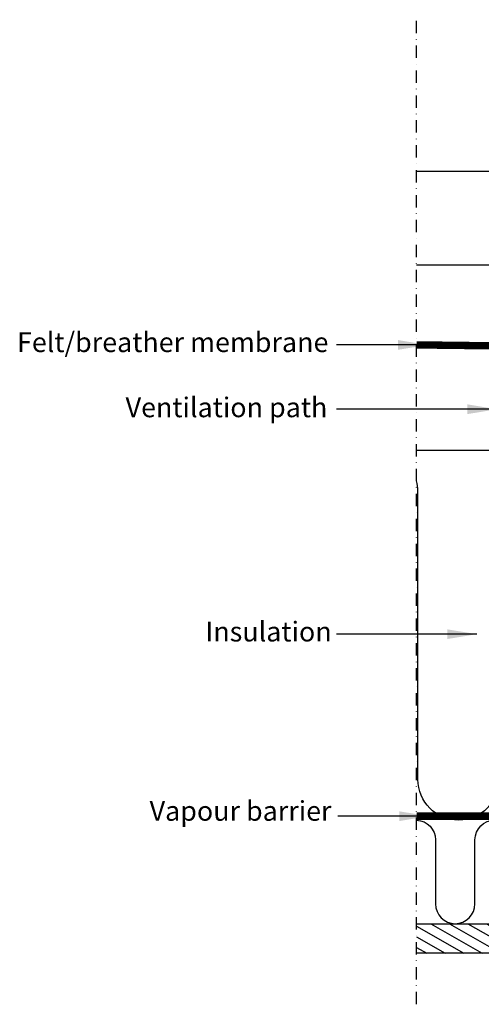
# Model space of a CAD drawing. Units: millimetres. Extents: x -7230 to 7866, y -17741 to -5923.
# Drawn here: x 6401 to 6588, y -16599 to -16199 of the extents above; entities that cross this region are included whole.
import ezdxf

# ---------------------------------------------------------------- set-up
doc = ezdxf.new("R2010")
doc.units = ezdxf.units.MM
doc.header["$MEASUREMENT"] = 0
for name, pattern in [('DASHDOT', [1, 0.5, -0.25, 0, -0.25]), ('DASHED', [0.75, 0.5, -0.25]), ('HIDDEN', [0.375, 0.25, -0.125])]:
    doc.linetypes.add(name, pattern=pattern)
for name, color, linetype in [('Estrutura', 1, 'Continuous'), ('VELUX_HATCH', 1, 'Continuous'), ('VELUX_INFO', 7, 'Continuous'), ('VELUX_INSIDE-COVERING', 7, 'Continuous'), ('VELUX_ROOFCONSTRUCTION', 7, 'Continuous'), ('VELUX_TEXT_ENGLISH', 7, 'Continuous'), ('VELUX_UNDERROOF', 3, 'DASHED'), ('VELUX_VAPOUR-BARRIER', 1, 'HIDDEN')]:
    doc.layers.add(name, color=color, linetype=linetype)
doc.styles.add('Verdana', font='verdana.ttf')
doc.dimstyles.new('VERDANA', dxfattribs={"dimtxt": 8, "dimasz": 12, "dimexe": 2, "dimexo": 0, "dimgap": 2, "dimtad": 1, "dimdec": 0, "dimzin": 0, "dimdsep": 46, "dimtxsty": 'Verdana', "dimcen": 0.09, "dimclrd": 256, "dimclre": 256, "dimclrt": 256, "dimadec": 0, "dimazin": 0, "dimtfac": 1, "dimtdec": 0, "dimtix": 1, "dimtmove": 0, "dimatfit": 3, "dimfxl": 1, "dimtolj": 1, "dimtzin": 0, "dimarcsym": 0})

msp = doc.modelspace()

# ---------------------------------------------------------------- hatches: boundary and pattern name
at = {"layer": 'VELUX_HATCH'}
h = msp.add_hatch(dxfattribs=at)
h.set_pattern_fill('ANSI31', color=256, scale=30, angle=345, style=0)
h.set_pattern_definition([(150, (8608.3582, -16878.4024), (1.875, 3.247595), [])])
h.paths.add_polyline_path([(6561.47, -16578), (6561.47, -16566), (6871.4, -16566), (6871.4, -16578)])

# ---------------------------------------------------------------- linework, layer by layer
at = {"layer": 'Estrutura', "color": 251}
msp.add_line((6561.47, -16374), (6759.97, -16374), dxfattribs=at)
for points in [[(6759.97, -16507.5), (6759.97, -16390.5, 1), (6726.97, -16390.5), (6726.97, -16507.5, -1), (6693.97, -16507.5), (6693.97, -16390.5, 1), (6660.97, -16390.5), (6660.97, -16507.5, -1), (6627.97, -16507.5), (6627.97, -16390.5, 1), (6594.97, -16390.5), (6594.97, -16507.5, -1), (6561.97, -16507.5), (6561.97, -16390.5, 0.061919), (6561.47, -16386.46)], [(6561.47, -16524.01, -0.401956), (6569.13, -16532), (6569.13, -16558, 1), (6585.13, -16558), (6585.13, -16532), (6585.13, -16532, -1), (6601.13, -16532)]]:
    msp.add_lwpolyline(points, format="xyb", dxfattribs=at)
at = {"layer": 'VELUX_INFO', "color": 1, "linetype": 'DASHDOT', "ltscale": 10}
msp.add_line((6561.47, -16598.7), (6561.47, -16199.4), dxfattribs=at)
at = {"layer": 'VELUX_INSIDE-COVERING'}
msp.add_lwpolyline([(6561.47, -16566), (6871.4, -16566), (6871.4, -16578), (6561.47, -16578)], dxfattribs=at)
at = {"layer": 'VELUX_ROOFCONSTRUCTION'}
for p, q in [((6851.47, -16261), (6561.47, -16261)), ((6724.09, -16299), (6561.47, -16299))]:
    msp.add_line(p, q, dxfattribs=at)
at = {"layer": 'VELUX_UNDERROOF', "ltscale": 10, "const_width": 3}
msp.add_lwpolyline([(6846.47, -16262), (6846.47, -16299), (6851.47, -16299), (6851.47, -16325.17), (6805.21, -16325.17, -0.032295), (6759.97, -16325.17, -0.032295), (6561.47, -16331.28, -0.032295)], format="xyb", dxfattribs=at)
at = {"layer": 'VELUX_VAPOUR-BARRIER', "const_width": 3}
msp.add_lwpolyline([(6827.47, -16522.4), (6561.47, -16522.4)], dxfattribs=at)

# ---------------------------------------------------------------- texts
at = {"layer": 'VELUX_TEXT_ENGLISH', "char_height": 8, "attachment_point": 6, "style": 'Verdana'}
for s, insert in [('Felt/breather membrane', (6525.69, -16331.24)), ('Ventilation path', (6525.27, -16357.65)), ('Insulation', (6527.03, -16448.6)), ('Vapour barrier', (6526.93, -16521.31))]:
    msp.add_mtext(s, dxfattribs=dict(at, insert=insert))

# ---------------------------------------------------------------- leaders
at = {"layer": 'VELUX_TEXT_ENGLISH'}
for points in [[(6565.93, -16331.32), (6529.03, -16331.25)], [(6594.07, -16357.38), (6529.03, -16357.38)], [(6585.87, -16448.6), (6529.03, -16448.6)], [(6566.43, -16522.41), (6529.53, -16522.4)]]:
    msp.add_leader(points, dimstyle='VERDANA', override={"dimgap": 2, "dimtad": 0}, dxfattribs=at)

doc.saveas('drawing.dxf')
